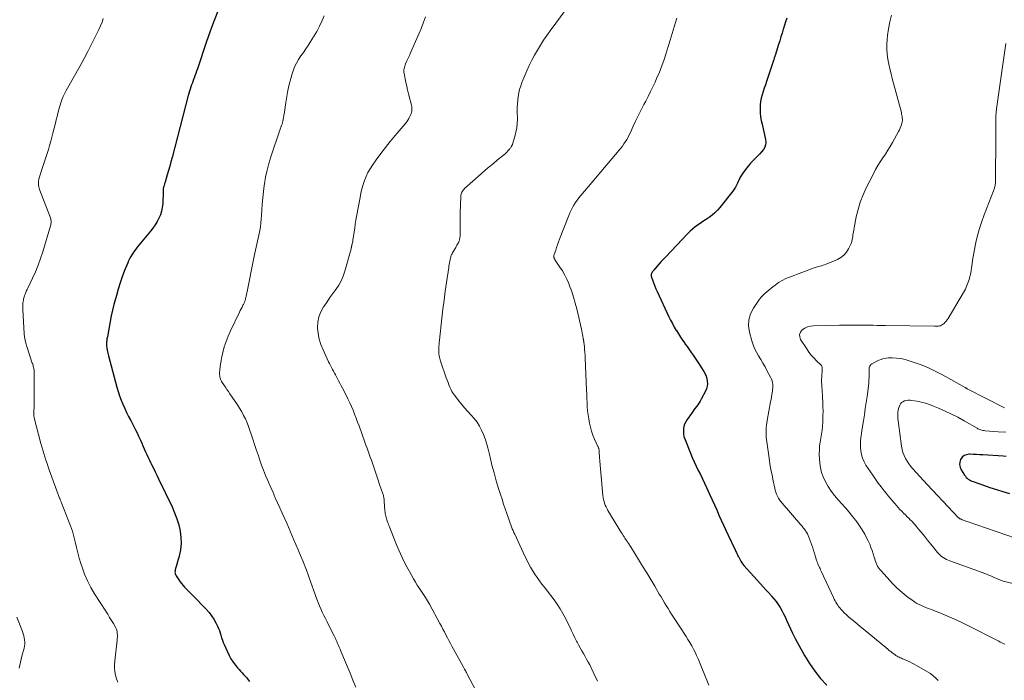
# Model space of a CAD drawing. Units: feet. Extents: x 2005000 to 2010033, y 580000 to 581601.
# Drawn here: x 2006474 to 2006733, y 580659 to 580833 of the extents above; entities that cross this region are included whole.
import ezdxf

# ---------------------------------------------------------------- set-up
doc = ezdxf.new("R2010")
doc.units = ezdxf.units.FT
doc.header["$LTSCALE"] = 100
doc.header["$MEASUREMENT"] = 0
doc.layers.add('CONTOUR INDEX', color=32, linetype='Continuous', lineweight=25)
doc.layers.add('CONTOUR INTERMEDIATE', color=40, linetype='Continuous', lineweight=15)

msp = doc.modelspace()

# ---------------------------------------------------------------- linework, layer by layer
at = {"layer": 'CONTOUR INDEX', "flags": 128}
for points, elevation in [([(2006526.59, 580835.49), (2006525.43, 580832.62), (2006524.35, 580829.73), (2006523.32, 580826.81), (2006520.98, 580819.86), (2006520.78, 580819.25), (2006520.56, 580818.65), (2006520.34, 580818.04), (2006520.12, 580817.44), (2006520.09, 580817.34), (2006519.88, 580816.79), (2006519.67, 580816.23), (2006519.47, 580815.67), (2006519.26, 580815.11), (2006519.07, 580814.55), (2006518.88, 580813.99), (2006518.72, 580813.42), (2006518.56, 580812.84), (2006514.34, 580796.57), (2006514.03, 580795.42), (2006513.72, 580794.27), (2006513.39, 580793.12), (2006513.05, 580791.98), (2006512.48, 580790.08), (2006512.42, 580789.89), (2006512.36, 580789.7), (2006512.31, 580789.51), (2006512.25, 580789.32), (2006512.14, 580788.98), (2006512.14, 580788.96), (2006512.13, 580788.93), (2006512.13, 580788.91), (2006512.12, 580788.89), (2006512.09, 580788.8), (2006512.09, 580788.78), (2006512.08, 580788.76), (2006512.08, 580788.74), (2006512.07, 580788.72), (2006512.05, 580788.62), (2006512.03, 580788.54), (2006512.02, 580788.47), (2006512.02, 580788.4), (2006512.02, 580788.32), (2006512.02, 580788.19), (2006512.01, 580788.05), (2006512.01, 580787.92), (2006512.01, 580787.78), (2006512.01, 580787.64), (2006511.88, 580784.41), (2006511.77, 580783.41), (2006511.58, 580782.44), (2006511.27, 580781.5), (2006510.87, 580780.58), (2006510.38, 580779.7), (2006509.85, 580778.84), (2006509.28, 580778.02), (2006508.66, 580777.22), (2006505.18, 580772.96), (2006504.81, 580772.48), (2006504.45, 580772), (2006504.1, 580771.51), (2006503.77, 580771.01), (2006503.46, 580770.5), (2006503.17, 580769.97), (2006502.91, 580769.43), (2006502.67, 580768.88), (2006501.84, 580766.82), (2006501.22, 580765.22), (2006500.65, 580763.6), (2006500.15, 580761.96), (2006499.68, 580760.31), (2006499.05, 580757.89), (2006498.69, 580756.41), (2006498.34, 580754.92), (2006498.04, 580753.43), (2006497.75, 580751.93), (2006497.31, 580749.45), (2006497.26, 580749.19), (2006497.22, 580748.92), (2006497.18, 580748.65), (2006497.14, 580748.38), (2006497.11, 580748.11), (2006497.09, 580747.84), (2006497.09, 580747.57), (2006497.1, 580747.3), (2006497.1, 580747.25), (2006497.12, 580746.95), (2006497.15, 580746.66), (2006497.2, 580746.36), (2006497.25, 580746.07), (2006497.28, 580745.9), (2006497.36, 580745.53), (2006497.44, 580745.16), (2006497.53, 580744.79), (2006497.62, 580744.42), (2006499.81, 580736.2), (2006500.14, 580735.06), (2006500.51, 580733.93), (2006500.93, 580732.82), (2006501.38, 580731.72), (2006501.87, 580730.63), (2006502.38, 580729.56), (2006502.9, 580728.49), (2006503.45, 580727.43), (2006504.27, 580725.86), (2006504.7, 580725.02), (2006505.12, 580724.18), (2006505.52, 580723.33), (2006505.91, 580722.48), (2006506, 580722.28), (2006506.34, 580721.52), (2006506.68, 580720.76), (2006507.02, 580720), (2006507.35, 580719.24), (2006507.69, 580718.49), (2006508.04, 580717.73), (2006508.39, 580716.98), (2006508.76, 580716.24), (2006508.95, 580715.85), (2006509.41, 580714.91), (2006509.87, 580713.97), (2006510.33, 580713.03), (2006510.78, 580712.09), (2006514.33, 580704.73), (2006515, 580703.19), (2006515.6, 580701.62), (2006516.07, 580700.01), (2006516.47, 580698.37), (2006516.68, 580696.71), (2006516.73, 580695.07), (2006516.55, 580693.43), (2006516.21, 580691.8), (2006515.18, 580688.2), (2006515.14, 580688), (2006515.11, 580687.8), (2006515.1, 580687.59), (2006515.12, 580687.39), (2006515.16, 580687.19), (2006515.21, 580686.99), (2006515.3, 580686.81), (2006515.4, 580686.63), (2006516.48, 580685.06), (2006516.85, 580684.56), (2006517.23, 580684.08), (2006517.64, 580683.61), (2006518.06, 580683.16), (2006518.5, 580682.73), (2006518.94, 580682.29), (2006519.38, 580681.84), (2006519.81, 580681.4), (2006523.33, 580677.81), (2006524.06, 580676.98), (2006524.73, 580676.11), (2006525.32, 580675.19), (2006525.85, 580674.22), (2006526.26, 580673.39), (2006526.53, 580672.8), (2006526.77, 580672.2), (2006526.99, 580671.59), (2006527.18, 580670.97), (2006527.37, 580670.35), (2006527.58, 580669.73), (2006527.8, 580669.12), (2006528.05, 580668.52), (2006528.87, 580666.62), (2006529.32, 580665.69), (2006529.82, 580664.79), (2006530.39, 580663.93), (2006531.01, 580663.1), (2006531.57, 580662.42), (2006531.95, 580661.96), (2006532.34, 580661.51), (2006532.75, 580661.08), (2006533.16, 580660.65), (2006533.57, 580660.22), (2006533.97, 580659.77), (2006534.35, 580659.31), (2006534.71, 580658.84)], 920), ([(2006676, 580833.15), (2006675.71, 580832.25), (2006675.43, 580831.35), (2006675.14, 580830.44), (2006675.08, 580830.26), (2006674.77, 580829.26), (2006674.46, 580828.26), (2006674.15, 580827.26), (2006673.83, 580826.27), (2006672.95, 580823.4), (2006672.89, 580823.24), (2006672.84, 580823.07), (2006672.79, 580822.9), (2006672.74, 580822.73), (2006672.69, 580822.56), (2006672.64, 580822.39), (2006672.59, 580822.23), (2006672.53, 580822.06), (2006670.68, 580816.54), (2006670.39, 580815.66), (2006670.09, 580814.79), (2006669.8, 580813.91), (2006669.51, 580813.04), (2006669.27, 580812.16), (2006669.09, 580811.26), (2006669.01, 580810.36), (2006668.98, 580809.44), (2006668.99, 580809.27), (2006669.04, 580808.27), (2006669.14, 580807.27), (2006669.3, 580806.28), (2006669.5, 580805.3), (2006670.43, 580801.32), (2006670.49, 580800.62), (2006670.44, 580799.93), (2006670.21, 580799.29), (2006669.86, 580798.67), (2006669.4, 580798.08), (2006668.91, 580797.51), (2006668.4, 580796.97), (2006667.87, 580796.44), (2006667.7, 580796.28), (2006667.09, 580795.67), (2006666.49, 580795.04), (2006665.93, 580794.39), (2006665.38, 580793.72), (2006664.42, 580792.47), (2006664.24, 580792.22), (2006664.07, 580791.96), (2006663.92, 580791.7), (2006663.78, 580791.42), (2006663.65, 580791.14), (2006663.52, 580790.86), (2006663.39, 580790.58), (2006663.26, 580790.3), (2006663.03, 580789.78), (2006662.77, 580789.25), (2006662.49, 580788.73), (2006662.17, 580788.24), (2006661.82, 580787.76), (2006658.43, 580783.44), (2006657.79, 580782.7), (2006657.11, 580782.01), (2006656.37, 580781.39), (2006655.59, 580780.81), (2006655.37, 580780.66), (2006654.67, 580780.19), (2006653.96, 580779.71), (2006653.26, 580779.24), (2006652.55, 580778.76), (2006651.87, 580778.26), (2006651.2, 580777.74), (2006650.57, 580777.17), (2006649.97, 580776.58), (2006644.16, 580770.48), (2006643.57, 580769.85), (2006642.99, 580769.22), (2006642.42, 580768.58), (2006641.85, 580767.93), (2006641.05, 580766.99), (2006640.9, 580766.8), (2006640.76, 580766.6), (2006640.63, 580766.4), (2006640.51, 580766.19), (2006640.47, 580766.11), (2006640.38, 580765.86), (2006640.33, 580765.6), (2006640.35, 580765.34), (2006640.41, 580765.08), (2006640.74, 580764.18), (2006641.01, 580763.47), (2006641.29, 580762.77), (2006641.59, 580762.07), (2006641.91, 580761.38), (2006645.01, 580754.72), (2006645.46, 580753.8), (2006645.92, 580752.89), (2006646.42, 580751.99), (2006646.94, 580751.1), (2006646.97, 580751.05), (2006647.5, 580750.21), (2006648.04, 580749.37), (2006648.59, 580748.54), (2006649.16, 580747.72), (2006649.24, 580747.6), (2006649.78, 580746.85), (2006650.31, 580746.09), (2006650.85, 580745.33), (2006651.38, 580744.58), (2006651.91, 580743.82), (2006652.43, 580743.06), (2006652.94, 580742.28), (2006653.45, 580741.5), (2006654.18, 580740.34), (2006654.51, 580739.74), (2006654.78, 580739.11), (2006654.97, 580738.45), (2006655.11, 580737.78), (2006655.13, 580737.1), (2006655.08, 580736.43), (2006654.9, 580735.79), (2006654.64, 580735.16), (2006653.51, 580733.03), (2006653.23, 580732.53), (2006652.94, 580732.05), (2006652.62, 580731.58), (2006652.29, 580731.12), (2006651.94, 580730.67), (2006651.61, 580730.22), (2006651.27, 580729.76), (2006650.94, 580729.3), (2006649.78, 580727.66), (2006649.44, 580727.09), (2006649.15, 580726.5), (2006648.97, 580725.87), (2006648.84, 580725.21), (2006648.81, 580724.55), (2006648.84, 580723.89), (2006648.98, 580723.25), (2006649.18, 580722.61), (2006650.67, 580718.81), (2006651.15, 580717.67), (2006651.64, 580716.53), (2006652.17, 580715.42), (2006652.72, 580714.31), (2006653.28, 580713.21), (2006653.83, 580712.1), (2006654.36, 580710.98), (2006654.89, 580709.86), (2006655.79, 580707.89), (2006656.4, 580706.56), (2006656.99, 580705.24), (2006657.59, 580703.92), (2006658.18, 580702.59), (2006658.77, 580701.26), (2006659.37, 580699.94), (2006659.98, 580698.62), (2006660.59, 580697.31), (2006662.4, 580693.47), (2006662.52, 580693.21), (2006662.64, 580692.96), (2006662.77, 580692.71), (2006662.89, 580692.45), (2006663.06, 580692.09), (2006663.1, 580692.02), (2006663.13, 580691.94), (2006663.17, 580691.87), (2006663.2, 580691.79), (2006663.24, 580691.71), (2006663.28, 580691.64), (2006663.32, 580691.56), (2006663.36, 580691.49), (2006663.71, 580690.83), (2006663.94, 580690.44), (2006664.18, 580690.06), (2006664.46, 580689.7), (2006664.75, 580689.35), (2006669.09, 580684.51), (2006669.78, 580683.73), (2006670.48, 580682.96), (2006671.19, 580682.19), (2006671.89, 580681.43), (2006672.03, 580681.28), (2006672.64, 580680.58), (2006673.23, 580679.84), (2006673.76, 580679.08), (2006674.26, 580678.28), (2006674.72, 580677.46), (2006675.16, 580676.64), (2006675.58, 580675.8), (2006675.98, 580674.95), (2006677.55, 580671.5), (2006677.63, 580671.33), (2006677.71, 580671.15), (2006677.79, 580670.98), (2006677.87, 580670.8), (2006677.95, 580670.63), (2006678.03, 580670.45), (2006678.12, 580670.28), (2006678.21, 580670.11), (2006680.7, 580665.65), (2006681.98, 580663.56), (2006683.37, 580661.55), (2006684.91, 580659.66), (2006686.56, 580657.85)], 900), ([(2006733.69, 580718.01), (2006732.9, 580718.06), (2006727.61, 580718.37), (2006726.74, 580718.42), (2006725.87, 580718.46), (2006725.01, 580718.51), (2006724.14, 580718.55), (2006723.96, 580718.55), (2006723.26, 580718.45), (2006722.64, 580718.22), (2006722.14, 580717.78), (2006721.72, 580717.22), (2006721.51, 580716.52), (2006721.44, 580715.83), (2006721.59, 580715.16), (2006721.88, 580714.49), (2006722.8, 580713.05), (2006723.01, 580712.76), (2006723.23, 580712.49), (2006723.48, 580712.25), (2006723.76, 580712.03), (2006724.05, 580711.83), (2006724.35, 580711.65), (2006724.67, 580711.5), (2006725, 580711.37), (2006727.73, 580710.41), (2006729.43, 580709.83), (2006731.15, 580709.28), (2006732.87, 580708.77), (2006734.6, 580708.29)], 880)]:
    msp.add_lwpolyline(points, dxfattribs=dict(at, elevation=elevation))
at = {"layer": 'CONTOUR INTERMEDIATE', "flags": 128}
for points, elevation in [([(2006618.01, 580835.57), (2006613.82, 580829.88), (2006612.93, 580828.64), (2006612.06, 580827.38), (2006611.23, 580826.1), (2006610.42, 580824.8), (2006609.66, 580823.47), (2006608.94, 580822.13), (2006608.28, 580820.75), (2006607.66, 580819.36), (2006606.37, 580816.29), (2006606.03, 580815.39), (2006605.75, 580814.47), (2006605.53, 580813.54), (2006605.37, 580812.59), (2006605.26, 580811.63), (2006605.18, 580810.67), (2006605.14, 580809.7), (2006605.13, 580808.74), (2006605.15, 580806.67), (2006605.1, 580805.51), (2006604.99, 580804.36), (2006604.78, 580803.22), (2006604.49, 580802.09), (2006603.87, 580800.03), (2006603.84, 580799.94), (2006603.81, 580799.86), (2006603.77, 580799.77), (2006603.73, 580799.69), (2006603.69, 580799.61), (2006603.64, 580799.54), (2006603.6, 580799.46), (2006603.55, 580799.38), (2006603.43, 580799.21), (2006603.31, 580799.04), (2006603.2, 580798.89), (2006603.07, 580798.74), (2006602.94, 580798.59), (2006602.67, 580798.29), (2006602.4, 580798.01), (2006602.12, 580797.73), (2006601.83, 580797.47), (2006601.53, 580797.21), (2006599.94, 580795.93), (2006598.85, 580795.03), (2006597.76, 580794.13), (2006596.69, 580793.2), (2006595.63, 580792.27), (2006591.27, 580788.38), (2006591.06, 580788.18), (2006590.87, 580787.96), (2006590.7, 580787.72), (2006590.54, 580787.47), (2006590.42, 580787.2), (2006590.33, 580786.93), (2006590.27, 580786.64), (2006590.25, 580786.35), (2006590.13, 580781.99), (2006590.11, 580781), (2006590.09, 580780.02), (2006590.09, 580779.03), (2006590.09, 580778.04), (2006590.11, 580776.61), (2006590.1, 580776.34), (2006590.09, 580776.07), (2006590.07, 580775.8), (2006590.03, 580775.53), (2006590, 580775.32), (2006589.97, 580775.16), (2006589.94, 580774.99), (2006589.9, 580774.83), (2006589.85, 580774.67), (2006589.8, 580774.51), (2006589.74, 580774.35), (2006589.67, 580774.2), (2006589.59, 580774.05), (2006589.43, 580773.77), (2006589.26, 580773.48), (2006589.1, 580773.19), (2006588.93, 580772.91), (2006588.77, 580772.62), (2006588.1, 580771.47), (2006587.98, 580771.26), (2006587.87, 580771.04), (2006587.78, 580770.81), (2006587.69, 580770.59), (2006587.62, 580770.35), (2006587.55, 580770.12), (2006587.49, 580769.88), (2006587.44, 580769.65), (2006587.38, 580769.29), (2006587.3, 580768.88), (2006587.23, 580768.46), (2006587.16, 580768.04), (2006587.1, 580767.63), (2006586.52, 580763.75), (2006586.18, 580761.39), (2006585.86, 580759.03), (2006585.57, 580756.67), (2006585.3, 580754.3), (2006584.66, 580748.53), (2006584.61, 580747.98), (2006584.56, 580747.42), (2006584.52, 580746.87), (2006584.49, 580746.31), (2006584.47, 580745.94), (2006584.47, 580745.57), (2006584.48, 580745.21), (2006584.53, 580744.84), (2006584.59, 580744.48), (2006584.67, 580744.12), (2006584.76, 580743.76), (2006584.86, 580743.4), (2006584.97, 580743.05), (2006586.47, 580738.67), (2006586.69, 580738.06), (2006586.92, 580737.44), (2006587.15, 580736.84), (2006587.39, 580736.23), (2006587.66, 580735.64), (2006587.96, 580735.07), (2006588.31, 580734.52), (2006588.68, 580733.99), (2006589.7, 580732.68), (2006590.48, 580731.7), (2006591.28, 580730.74), (2006592.11, 580729.8), (2006592.97, 580728.88), (2006593.01, 580728.84), (2006593.81, 580727.92), (2006594.54, 580726.96), (2006595.19, 580725.93), (2006595.76, 580724.86), (2006596.26, 580723.74), (2006596.7, 580722.6), (2006597.07, 580721.44), (2006597.39, 580720.26), (2006597.97, 580717.8), (2006598.48, 580715.72), (2006599.02, 580713.65), (2006599.61, 580711.6), (2006600.23, 580709.55), (2006600.72, 580708), (2006601.12, 580706.74), (2006601.53, 580705.48), (2006601.94, 580704.22), (2006602.36, 580702.97), (2006602.88, 580701.47), (2006603.05, 580700.97), (2006603.23, 580700.48), (2006603.42, 580699.98), (2006603.61, 580699.49), (2006603.81, 580699), (2006604.01, 580698.52), (2006604.23, 580698.03), (2006604.45, 580697.55), (2006607.15, 580691.79), (2006607.63, 580690.83), (2006608.12, 580689.87), (2006608.63, 580688.92), (2006609.17, 580687.98), (2006609.73, 580687.07), (2006610.33, 580686.17), (2006610.96, 580685.3), (2006611.61, 580684.44), (2006612.18, 580683.74), (2006613.07, 580682.61), (2006613.94, 580681.47), (2006614.79, 580680.31), (2006615.61, 580679.14), (2006616.4, 580677.94), (2006617.14, 580676.72), (2006617.82, 580675.46), (2006618.47, 580674.18), (2006619, 580673.05), (2006619.43, 580672.15), (2006619.86, 580671.25), (2006620.3, 580670.35), (2006620.75, 580669.45), (2006620.87, 580669.2), (2006621.27, 580668.44), (2006621.67, 580667.68), (2006622.09, 580666.93), (2006622.53, 580666.19), (2006622.96, 580665.44), (2006623.38, 580664.7), (2006623.78, 580663.94), (2006624.17, 580663.17), (2006625.28, 580660.89), (2006626.19, 580658.96)], 908), ([(2006496.23, 580833.13), (2006495.91, 580832.14), (2006495.52, 580831.16), (2006495.09, 580830.21), (2006494.13, 580828.26), (2006493.17, 580826.35), (2006492.19, 580824.45), (2006491.18, 580822.57), (2006490.15, 580820.7), (2006486.49, 580814.14), (2006486.21, 580813.62), (2006485.94, 580813.09), (2006485.7, 580812.56), (2006485.47, 580812.01), (2006485.26, 580811.46), (2006485.06, 580810.9), (2006484.88, 580810.34), (2006484.72, 580809.77), (2006484.56, 580809.15), (2006484.33, 580808.26), (2006484.1, 580807.38), (2006483.88, 580806.49), (2006483.66, 580805.6), (2006483.01, 580803), (2006482.74, 580801.92), (2006482.45, 580800.84), (2006482.14, 580799.76), (2006481.82, 580798.69), (2006481.49, 580797.62), (2006481.15, 580796.56), (2006480.81, 580795.49), (2006480.45, 580794.43), (2006479.36, 580791.19), (2006479.26, 580790.81), (2006479.18, 580790.43), (2006479.16, 580790.04), (2006479.16, 580789.65), (2006479.2, 580789.26), (2006479.27, 580788.87), (2006479.37, 580788.49), (2006479.49, 580788.12), (2006482.33, 580780.7), (2006482.41, 580780.45), (2006482.47, 580780.2), (2006482.51, 580779.94), (2006482.53, 580779.68), (2006482.52, 580779.41), (2006482.49, 580779.15), (2006482.44, 580778.89), (2006482.38, 580778.64), (2006480.32, 580771.76), (2006479.75, 580769.99), (2006479.11, 580768.24), (2006478.39, 580766.52), (2006477.62, 580764.83), (2006476.36, 580762.25), (2006476.18, 580761.86), (2006476, 580761.46), (2006475.83, 580761.06), (2006475.67, 580760.66), (2006475.53, 580760.26), (2006475.4, 580759.84), (2006475.3, 580759.43), (2006475.22, 580759), (2006475.18, 580758.78), (2006475.11, 580758.25), (2006475.07, 580757.71), (2006475.06, 580757.17), (2006475.07, 580756.63), (2006475.47, 580750.23), (2006475.55, 580749.39), (2006475.68, 580748.55), (2006475.88, 580747.73), (2006476.11, 580746.91), (2006477.58, 580742.5), (2006477.67, 580742.21), (2006477.76, 580741.92), (2006477.84, 580741.62), (2006477.92, 580741.32), (2006477.98, 580741.02), (2006478.02, 580740.72), (2006478.05, 580740.42), (2006478.06, 580740.11), (2006478.08, 580736.88), (2006478.09, 580735.57), (2006478.08, 580734.25), (2006478.06, 580732.93), (2006478.03, 580731.62), (2006477.97, 580729.27), (2006477.96, 580729.13), (2006477.97, 580728.98), (2006477.97, 580728.84), (2006477.98, 580728.69), (2006478, 580728.55), (2006478.02, 580728.41), (2006478.05, 580728.27), (2006478.08, 580728.12), (2006479.84, 580721.35), (2006480.07, 580720.47), (2006480.32, 580719.6), (2006480.58, 580718.73), (2006480.86, 580717.86), (2006481.14, 580717), (2006481.44, 580716.14), (2006481.74, 580715.28), (2006482.05, 580714.43), (2006484.73, 580707.06), (2006484.79, 580706.9), (2006484.86, 580706.74), (2006484.92, 580706.59), (2006484.99, 580706.43), (2006485.05, 580706.27), (2006485.12, 580706.12), (2006485.18, 580705.96), (2006485.25, 580705.8), (2006487.13, 580701.1), (2006487.64, 580699.73), (2006488.11, 580698.35), (2006488.51, 580696.94), (2006488.86, 580695.52), (2006489.19, 580694.09), (2006489.55, 580692.67), (2006489.94, 580691.26), (2006490.35, 580689.86), (2006490.65, 580688.91), (2006491.3, 580687.06), (2006492.05, 580685.27), (2006492.94, 580683.54), (2006493.94, 580681.86), (2006496.88, 580677.32), (2006497.4, 580676.51), (2006497.91, 580675.69), (2006498.41, 580674.87), (2006498.9, 580674.04), (2006499.42, 580673.13), (2006499.61, 580672.74), (2006499.77, 580672.34), (2006499.87, 580671.92), (2006499.93, 580671.49), (2006499.95, 580671.05), (2006499.95, 580670.61), (2006499.93, 580670.17), (2006499.89, 580669.73), (2006499.28, 580664.28), (2006499.22, 580663.32), (2006499.22, 580662.37), (2006499.31, 580661.42), (2006499.47, 580660.47), (2006499.72, 580659.54), (2006500.03, 580658.64)], 924), ([(2006554.36, 580833.81), (2006553.83, 580832.6), (2006553.13, 580831.13), (2006552.38, 580829.68), (2006551.56, 580828.28), (2006550.68, 580826.9), (2006550.1, 580826.04), (2006549.48, 580825.12), (2006548.86, 580824.19), (2006548.24, 580823.26), (2006547.63, 580822.33), (2006547.06, 580821.37), (2006546.56, 580820.39), (2006546.16, 580819.36), (2006545.81, 580818.3), (2006545.55, 580817.33), (2006545.15, 580815.75), (2006544.79, 580814.17), (2006544.5, 580812.58), (2006544.24, 580810.98), (2006543.89, 580808.52), (2006543.82, 580808.05), (2006543.75, 580807.58), (2006543.67, 580807.11), (2006543.58, 580806.65), (2006543.45, 580806.01), (2006543.42, 580805.87), (2006543.38, 580805.72), (2006543.34, 580805.58), (2006543.3, 580805.44), (2006543.25, 580805.29), (2006543.2, 580805.15), (2006543.15, 580805.01), (2006543.09, 580804.88), (2006543.05, 580804.79), (2006542.98, 580804.61), (2006542.91, 580804.42), (2006542.84, 580804.24), (2006542.78, 580804.05), (2006540.31, 580796.72), (2006539.78, 580794.97), (2006539.31, 580793.2), (2006538.94, 580791.41), (2006538.64, 580789.61), (2006538.59, 580789.24), (2006538.38, 580787.61), (2006538.2, 580785.97), (2006538.06, 580784.32), (2006537.94, 580782.68), (2006537.87, 580781.42), (2006537.79, 580780.4), (2006537.69, 580779.39), (2006537.55, 580778.38), (2006537.39, 580777.38), (2006537.31, 580776.97), (2006537.16, 580776.17), (2006537, 580775.38), (2006536.83, 580774.6), (2006536.65, 580773.81), (2006536.46, 580773.03), (2006536.28, 580772.24), (2006536.11, 580771.45), (2006535.95, 580770.66), (2006533.98, 580760.92), (2006533.9, 580760.54), (2006533.82, 580760.15), (2006533.73, 580759.77), (2006533.64, 580759.38), (2006533.54, 580759), (2006533.42, 580758.63), (2006533.26, 580758.27), (2006533.09, 580757.92), (2006532.98, 580757.71), (2006532.74, 580757.26), (2006532.5, 580756.81), (2006532.27, 580756.35), (2006532.05, 580755.9), (2006529.68, 580750.99), (2006529.07, 580749.6), (2006528.53, 580748.2), (2006528.08, 580746.76), (2006527.69, 580745.29), (2006527.37, 580743.86), (2006527.21, 580743.09), (2006527.08, 580742.32), (2006526.98, 580741.55), (2006526.91, 580740.77), (2006526.85, 580739.85), (2006526.84, 580739.53), (2006526.86, 580739.21), (2006526.91, 580738.9), (2006526.98, 580738.58), (2006527.08, 580738.28), (2006527.21, 580737.98), (2006527.36, 580737.7), (2006527.52, 580737.43), (2006527.96, 580736.79), (2006528.36, 580736.21), (2006528.77, 580735.62), (2006529.17, 580735.04), (2006529.56, 580734.45), (2006531.52, 580731.55), (2006532.1, 580730.65), (2006532.65, 580729.73), (2006533.15, 580728.79), (2006533.62, 580727.83), (2006534.06, 580726.85), (2006534.46, 580725.86), (2006534.83, 580724.85), (2006535.17, 580723.84), (2006535.59, 580722.53), (2006536.03, 580721.15), (2006536.48, 580719.78), (2006536.94, 580718.42), (2006537.41, 580717.05), (2006537.89, 580715.7), (2006538.4, 580714.35), (2006538.94, 580713.01), (2006539.5, 580711.69), (2006539.71, 580711.2), (2006540.3, 580709.85), (2006540.89, 580708.5), (2006541.49, 580707.15), (2006542.09, 580705.8), (2006542.69, 580704.45), (2006543.29, 580703.11), (2006543.88, 580701.76), (2006544.48, 580700.41), (2006546.28, 580696.28), (2006546.9, 580694.85), (2006547.51, 580693.41), (2006548.11, 580691.97), (2006548.7, 580690.52), (2006549.66, 580688.12), (2006549.76, 580687.87), (2006549.85, 580687.61), (2006549.94, 580687.36), (2006550.03, 580687.1), (2006550.12, 580686.85), (2006550.21, 580686.59), (2006550.3, 580686.34), (2006550.39, 580686.09), (2006552.4, 580680.5), (2006552.73, 580679.63), (2006553.08, 580678.76), (2006553.46, 580677.9), (2006553.85, 580677.05), (2006554.26, 580676.21), (2006554.68, 580675.37), (2006555.1, 580674.53), (2006555.52, 580673.69), (2006556.98, 580670.8), (2006557.22, 580670.32), (2006557.45, 580669.83), (2006557.67, 580669.33), (2006557.88, 580668.83), (2006558.09, 580668.33), (2006558.3, 580667.83), (2006558.51, 580667.33), (2006558.72, 580666.83), (2006561.15, 580660.98), (2006561.91, 580659.17), (2006562.71, 580657.37)], 916), ([(2006581.02, 580833.53), (2006580.5, 580832.1), (2006579.94, 580830.68), (2006579.35, 580829.28), (2006577.39, 580824.83), (2006577.07, 580824.12), (2006576.76, 580823.41), (2006576.44, 580822.7), (2006576.12, 580822), (2006575.75, 580821.2), (2006575.63, 580820.89), (2006575.52, 580820.58), (2006575.43, 580820.25), (2006575.35, 580819.93), (2006575.31, 580819.6), (2006575.29, 580819.27), (2006575.31, 580818.94), (2006575.36, 580818.61), (2006575.62, 580817.28), (2006575.83, 580816.29), (2006576.04, 580815.3), (2006576.27, 580814.31), (2006576.52, 580813.32), (2006577.3, 580810.29), (2006577.36, 580809.99), (2006577.41, 580809.68), (2006577.42, 580809.37), (2006577.42, 580809.06), (2006577.39, 580808.75), (2006577.33, 580808.45), (2006577.25, 580808.15), (2006577.14, 580807.86), (2006576.91, 580807.36), (2006576.65, 580806.84), (2006576.36, 580806.34), (2006576.03, 580805.86), (2006575.67, 580805.4), (2006573, 580802.32), (2006571.7, 580800.77), (2006570.44, 580799.21), (2006569.22, 580797.6), (2006568.03, 580795.97), (2006567.03, 580794.56), (2006566.41, 580793.6), (2006565.85, 580792.61), (2006565.37, 580791.58), (2006564.94, 580790.52), (2006564.59, 580789.43), (2006564.27, 580788.33), (2006564, 580787.22), (2006563.77, 580786.09), (2006562.88, 580781.06), (2006562.7, 580780.05), (2006562.53, 580779.03), (2006562.37, 580778.01), (2006562.22, 580777), (2006562.05, 580775.77), (2006561.98, 580775.37), (2006561.92, 580774.96), (2006561.84, 580774.56), (2006561.76, 580774.16), (2006561.64, 580773.63), (2006561.62, 580773.49), (2006561.59, 580773.36), (2006561.56, 580773.22), (2006561.53, 580773.08), (2006561.5, 580772.95), (2006561.47, 580772.81), (2006561.43, 580772.68), (2006561.4, 580772.54), (2006559.75, 580766.68), (2006559.32, 580765.41), (2006558.81, 580764.19), (2006558.17, 580763.03), (2006557.44, 580761.91), (2006556.65, 580760.82), (2006555.87, 580759.73), (2006555.09, 580758.63), (2006554.32, 580757.53), (2006554.16, 580757.29), (2006553.46, 580756.03), (2006552.93, 580754.71), (2006552.67, 580753.32), (2006552.59, 580751.87), (2006552.6, 580751.8), (2006552.75, 580750.3), (2006553.03, 580748.83), (2006553.47, 580747.41), (2006554.04, 580746.01), (2006555.51, 580742.89), (2006555.75, 580742.38), (2006556, 580741.88), (2006556.25, 580741.38), (2006556.51, 580740.88), (2006556.77, 580740.38), (2006557.03, 580739.89), (2006557.29, 580739.4), (2006557.55, 580738.9), (2006557.73, 580738.56), (2006558.09, 580737.9), (2006558.44, 580737.24), (2006558.79, 580736.58), (2006559.14, 580735.91), (2006560.11, 580734.08), (2006560.6, 580733.11), (2006561.08, 580732.12), (2006561.53, 580731.12), (2006561.95, 580730.11), (2006562.36, 580729.09), (2006562.75, 580728.07), (2006563.14, 580727.04), (2006563.51, 580726.01), (2006565.04, 580721.75), (2006565.32, 580720.96), (2006565.61, 580720.17), (2006565.89, 580719.38), (2006566.18, 580718.59), (2006566.47, 580717.8), (2006566.75, 580717.01), (2006567.03, 580716.22), (2006567.3, 580715.42), (2006567.49, 580714.89), (2006567.85, 580713.83), (2006568.21, 580712.77), (2006568.57, 580711.71), (2006568.93, 580710.65), (2006569.77, 580708.19), (2006569.84, 580707.95), (2006569.91, 580707.72), (2006569.97, 580707.48), (2006570.03, 580707.24), (2006570.07, 580707), (2006570.11, 580706.76), (2006570.14, 580706.52), (2006570.16, 580706.27), (2006570.33, 580703.66), (2006570.36, 580703.33), (2006570.4, 580702.99), (2006570.46, 580702.66), (2006570.53, 580702.33), (2006570.61, 580702), (2006570.7, 580701.68), (2006570.8, 580701.36), (2006570.92, 580701.04), (2006570.95, 580700.94), (2006571.09, 580700.58), (2006571.23, 580700.22), (2006571.38, 580699.86), (2006571.52, 580699.49), (2006573.19, 580695.23), (2006573.99, 580693.31), (2006574.84, 580691.41), (2006575.77, 580689.55), (2006576.75, 580687.72), (2006577.84, 580685.78), (2006578.33, 580684.94), (2006578.84, 580684.11), (2006579.37, 580683.3), (2006579.93, 580682.49), (2006580.48, 580681.69), (2006581.01, 580680.88), (2006581.52, 580680.04), (2006582, 580679.19), (2006584.79, 580674.1), (2006585.2, 580673.35), (2006585.59, 580672.61), (2006585.98, 580671.86), (2006586.37, 580671.1), (2006586.75, 580670.35), (2006587.14, 580669.6), (2006587.54, 580668.86), (2006587.95, 580668.11), (2006590.86, 580662.81), (2006590.97, 580662.62), (2006591.08, 580662.42), (2006591.19, 580662.23), (2006591.29, 580662.03), (2006591.39, 580661.87), (2006591.45, 580661.75), (2006591.51, 580661.64), (2006591.57, 580661.53), (2006591.63, 580661.42), (2006591.69, 580661.31), (2006591.75, 580661.19), (2006591.81, 580661.08), (2006591.87, 580660.97), (2006596.61, 580651.99)], 912), ([(2006647.1, 580833.17), (2006646.38, 580830.87), (2006645.85, 580829.16), (2006645.32, 580827.45), (2006644.81, 580825.74), (2006644.3, 580824.02), (2006643.76, 580822.32), (2006643.17, 580820.63), (2006642.51, 580818.97), (2006641.79, 580817.34), (2006641.37, 580816.41), (2006640.77, 580815.15), (2006640.16, 580813.89), (2006639.54, 580812.64), (2006638.9, 580811.4), (2006638.45, 580810.54), (2006637.72, 580809.12), (2006637.01, 580807.69), (2006636.32, 580806.25), (2006635.65, 580804.81), (2006634.9, 580803.17), (2006634.6, 580802.54), (2006634.28, 580801.92), (2006633.93, 580801.32), (2006633.57, 580800.73), (2006633.18, 580800.15), (2006632.78, 580799.58), (2006632.35, 580799.03), (2006631.91, 580798.49), (2006621.85, 580786.58), (2006621.36, 580785.98), (2006620.89, 580785.36), (2006620.46, 580784.72), (2006620.04, 580784.06), (2006619.65, 580783.39), (2006619.29, 580782.7), (2006618.97, 580782), (2006618.67, 580781.28), (2006616.27, 580775.06), (2006616.01, 580774.36), (2006615.75, 580773.65), (2006615.49, 580772.95), (2006615.25, 580772.24), (2006614.86, 580771.11), (2006614.81, 580770.97), (2006614.78, 580770.82), (2006614.77, 580770.67), (2006614.76, 580770.52), (2006614.76, 580770.43), (2006614.77, 580770.32), (2006614.79, 580770.21), (2006614.82, 580770.11), (2006614.87, 580770), (2006614.92, 580769.9), (2006614.97, 580769.81), (2006615.03, 580769.71), (2006615.09, 580769.61), (2006616.36, 580767.77), (2006617.02, 580766.74), (2006617.63, 580765.68), (2006618.16, 580764.58), (2006618.65, 580763.45), (2006618.9, 580762.8), (2006619.45, 580761.31), (2006619.94, 580759.82), (2006620.37, 580758.3), (2006620.76, 580756.76), (2006621.98, 580751.43), (2006622.08, 580750.98), (2006622.18, 580750.52), (2006622.28, 580750.06), (2006622.36, 580749.6), (2006622.5, 580748.88), (2006622.52, 580748.78), (2006622.54, 580748.68), (2006622.55, 580748.57), (2006622.57, 580748.47), (2006622.59, 580748.36), (2006622.61, 580748.26), (2006622.62, 580748.16), (2006622.63, 580748.05), (2006622.78, 580746.8), (2006622.85, 580746.07), (2006622.92, 580745.34), (2006622.96, 580744.6), (2006623, 580743.87), (2006623.34, 580735.37), (2006623.39, 580734.29), (2006623.44, 580733.21), (2006623.5, 580732.13), (2006623.55, 580731.05), (2006623.64, 580729.97), (2006623.75, 580728.89), (2006623.91, 580727.83), (2006624.09, 580726.76), (2006624.1, 580726.72), (2006624.35, 580725.65), (2006624.66, 580724.6), (2006625.03, 580723.57), (2006625.46, 580722.56), (2006626.35, 580720.63), (2006626.42, 580720.49), (2006626.47, 580720.34), (2006626.53, 580720.19), (2006626.57, 580720.04), (2006626.61, 580719.88), (2006626.64, 580719.73), (2006626.65, 580719.57), (2006626.66, 580719.41), (2006626.66, 580719.37), (2006626.67, 580719.19), (2006626.67, 580719), (2006626.68, 580718.82), (2006626.69, 580718.64), (2006626.72, 580718.25), (2006626.75, 580717.87), (2006626.77, 580717.49), (2006626.81, 580717.11), (2006626.84, 580716.73), (2006627.67, 580707.72), (2006627.74, 580707.2), (2006627.83, 580706.68), (2006627.95, 580706.18), (2006628.1, 580705.68), (2006628.29, 580705.19), (2006628.49, 580704.71), (2006628.73, 580704.25), (2006628.98, 580703.79), (2006632.58, 580697.89), (2006632.79, 580697.55), (2006633, 580697.22), (2006633.21, 580696.88), (2006633.43, 580696.55), (2006633.84, 580695.92), (2006633.86, 580695.9), (2006633.87, 580695.88), (2006633.88, 580695.86), (2006633.89, 580695.84), (2006633.95, 580695.77), (2006633.96, 580695.75), (2006633.97, 580695.73), (2006633.99, 580695.72), (2006634, 580695.7), (2006634.06, 580695.61), (2006634.1, 580695.55), (2006634.15, 580695.49), (2006634.19, 580695.43), (2006634.23, 580695.37), (2006634.45, 580695.02), (2006634.61, 580694.79), (2006634.76, 580694.55), (2006634.91, 580694.31), (2006635.06, 580694.08), (2006637.01, 580690.94), (2006638.09, 580689.18), (2006639.17, 580687.41), (2006640.24, 580685.64), (2006641.29, 580683.86), (2006642.49, 580681.83), (2006642.94, 580681.06), (2006643.39, 580680.3), (2006643.85, 580679.53), (2006644.31, 580678.77), (2006644.78, 580678.01), (2006645.25, 580677.26), (2006645.72, 580676.51), (2006646.21, 580675.76), (2006649.51, 580670.7), (2006650.02, 580669.88), (2006650.52, 580669.06), (2006651, 580668.22), (2006651.46, 580667.37), (2006651.89, 580666.51), (2006652.31, 580665.64), (2006652.7, 580664.76), (2006653.08, 580663.88), (2006655.52, 580657.9)], 904), ([(2006703.52, 580833.96), (2006703.09, 580832.2), (2006702.76, 580830.42), (2006702.51, 580828.63), (2006702.4, 580827.61), (2006702.31, 580826.31), (2006702.31, 580825), (2006702.42, 580823.71), (2006702.6, 580822.41), (2006702.86, 580821.12), (2006703.14, 580819.84), (2006703.44, 580818.56), (2006703.77, 580817.29), (2006706.15, 580808.43), (2006706.23, 580808.06), (2006706.31, 580807.69), (2006706.36, 580807.32), (2006706.39, 580806.95), (2006706.42, 580806.53), (2006706.43, 580806.37), (2006706.42, 580806.2), (2006706.39, 580806.03), (2006706.36, 580805.87), (2006706.19, 580805.22), (2006706.04, 580804.74), (2006705.87, 580804.27), (2006705.66, 580803.82), (2006705.44, 580803.37), (2006703.85, 580800.54), (2006703.24, 580799.49), (2006702.62, 580798.46), (2006701.96, 580797.45), (2006701.28, 580796.45), (2006700.6, 580795.45), (2006699.96, 580794.43), (2006699.36, 580793.38), (2006698.8, 580792.31), (2006696.93, 580788.61), (2006696.09, 580786.75), (2006695.35, 580784.86), (2006694.77, 580782.92), (2006694.29, 580780.94), (2006693.73, 580778.12), (2006693.62, 580777.52), (2006693.52, 580776.92), (2006693.43, 580776.32), (2006693.35, 580775.71), (2006693.25, 580775.11), (2006693.11, 580774.53), (2006692.92, 580773.96), (2006692.68, 580773.4), (2006692.27, 580772.56), (2006691.71, 580771.68), (2006691.05, 580770.91), (2006690.24, 580770.29), (2006689.33, 580769.79), (2006686.33, 580768.53), (2006685.95, 580768.38), (2006685.57, 580768.25), (2006685.18, 580768.13), (2006684.79, 580768.02), (2006684.4, 580767.92), (2006684.01, 580767.81), (2006683.62, 580767.68), (2006683.24, 580767.55), (2006676.75, 580765.15), (2006675.75, 580764.73), (2006674.79, 580764.25), (2006673.87, 580763.68), (2006672.98, 580763.05), (2006672.33, 580762.54), (2006671.8, 580762.12), (2006671.28, 580761.69), (2006670.76, 580761.26), (2006670.25, 580760.82), (2006669.76, 580760.35), (2006669.3, 580759.86), (2006668.88, 580759.34), (2006668.48, 580758.8), (2006667.26, 580756.98), (2006666.51, 580755.47), (2006666.04, 580753.92), (2006665.98, 580752.29), (2006666.2, 580750.62), (2006666.8, 580748.41), (2006667.14, 580747.36), (2006667.54, 580746.35), (2006668.03, 580745.37), (2006668.59, 580744.42), (2006669.17, 580743.48), (2006669.75, 580742.53), (2006670.29, 580741.57), (2006670.81, 580740.6), (2006671.81, 580738.68), (2006672, 580738.26), (2006672.15, 580737.83), (2006672.25, 580737.39), (2006672.32, 580736.93), (2006672.34, 580736.47), (2006672.34, 580736.01), (2006672.3, 580735.55), (2006672.24, 580735.1), (2006672.19, 580734.8), (2006672.08, 580734.19), (2006671.98, 580733.58), (2006671.87, 580732.98), (2006671.76, 580732.37), (2006670.88, 580727.41), (2006670.78, 580726.79), (2006670.69, 580726.17), (2006670.62, 580725.54), (2006670.57, 580724.92), (2006670.55, 580724.29), (2006670.55, 580723.67), (2006670.6, 580723.04), (2006670.66, 580722.42), (2006671.37, 580717.51), (2006671.6, 580716.01), (2006671.85, 580714.52), (2006672.13, 580713.03), (2006672.43, 580711.54), (2006672.83, 580709.68), (2006672.97, 580709.13), (2006673.14, 580708.59), (2006673.34, 580708.07), (2006673.57, 580707.55), (2006673.84, 580707.05), (2006674.13, 580706.57), (2006674.47, 580706.11), (2006674.82, 580705.67), (2006679.75, 580700.01), (2006680.06, 580699.63), (2006680.36, 580699.25), (2006680.65, 580698.86), (2006680.93, 580698.46), (2006681.18, 580698.05), (2006681.42, 580697.62), (2006681.62, 580697.19), (2006681.81, 580696.74), (2006682.59, 580694.64), (2006682.84, 580693.94), (2006683.08, 580693.25), (2006683.31, 580692.55), (2006683.52, 580691.85), (2006683.86, 580690.72), (2006683.9, 580690.58), (2006683.95, 580690.44), (2006683.99, 580690.3), (2006684.04, 580690.16), (2006684.14, 580689.88), (2006684.18, 580689.8), (2006684.47, 580689.15), (2006684.62, 580688.83), (2006684.76, 580688.51), (2006684.91, 580688.18), (2006685.06, 580687.86), (2006688.3, 580680.88), (2006688.5, 580680.47), (2006688.71, 580680.07), (2006688.92, 580679.67), (2006689.15, 580679.27), (2006689.4, 580678.89), (2006689.65, 580678.51), (2006689.94, 580678.16), (2006690.24, 580677.82), (2006690.63, 580677.39), (2006691.15, 580676.86), (2006691.69, 580676.34), (2006692.24, 580675.84), (2006692.81, 580675.35), (2006693.13, 580675.09), (2006693.87, 580674.49), (2006694.6, 580673.89), (2006695.34, 580673.29), (2006696.08, 580672.68), (2006702.58, 580667.34), (2006702.97, 580667.02), (2006703.37, 580666.7), (2006703.77, 580666.39), (2006704.18, 580666.09), (2006704.48, 580665.87), (2006704.74, 580665.68), (2006705.02, 580665.51), (2006705.3, 580665.35), (2006705.59, 580665.2), (2006705.88, 580665.07), (2006706.18, 580664.93), (2006706.48, 580664.8), (2006706.78, 580664.67), (2006707.52, 580664.35), (2006708.18, 580664.05), (2006708.84, 580663.74), (2006709.49, 580663.4), (2006710.12, 580663.05), (2006713, 580661.4), (2006713.78, 580660.9), (2006714.53, 580660.35), (2006715.21, 580659.73), (2006715.86, 580659.07)], 896), ([(2006733.63, 580826.53), (2006731.21, 580809.32), (2006731.1, 580808.41), (2006731.02, 580807.49), (2006730.97, 580806.57), (2006730.96, 580805.65), (2006730.96, 580804.58), (2006730.96, 580804.19), (2006730.96, 580803.8), (2006730.97, 580803.41), (2006730.98, 580803.02), (2006730.99, 580802.63), (2006731, 580802.24), (2006731, 580801.85), (2006731, 580801.46), (2006730.93, 580791.25), (2006730.92, 580790.89), (2006730.91, 580790.54), (2006730.89, 580790.19), (2006730.87, 580789.83), (2006730.85, 580789.57), (2006730.82, 580789.35), (2006730.79, 580789.13), (2006730.74, 580788.91), (2006730.69, 580788.7), (2006730.63, 580788.48), (2006730.56, 580788.27), (2006730.49, 580788.05), (2006730.41, 580787.84), (2006727.94, 580781.53), (2006727.29, 580779.74), (2006726.7, 580777.93), (2006726.19, 580776.09), (2006725.75, 580774.24), (2006725.35, 580772.35), (2006725.17, 580771.43), (2006725, 580770.5), (2006724.87, 580769.56), (2006724.75, 580768.63), (2006724.63, 580767.69), (2006724.49, 580766.76), (2006724.3, 580765.84), (2006724.08, 580764.92), (2006724.05, 580764.8), (2006723.76, 580763.84), (2006723.41, 580762.9), (2006722.99, 580762), (2006722.51, 580761.12), (2006718.44, 580754.27), (2006718.21, 580753.91), (2006717.96, 580753.58), (2006717.69, 580753.26), (2006717.4, 580752.95), (2006717.26, 580752.82), (2006717.01, 580752.63), (2006716.74, 580752.47), (2006716.45, 580752.36), (2006716.14, 580752.29), (2006715.81, 580752.26), (2006715.49, 580752.24), (2006715.16, 580752.23), (2006714.83, 580752.23), (2006701.95, 580752.41), (2006700.88, 580752.43), (2006699.82, 580752.44), (2006698.75, 580752.46), (2006697.68, 580752.48), (2006696.49, 580752.5), (2006694.83, 580752.52), (2006693.16, 580752.53), (2006691.5, 580752.51), (2006689.84, 580752.49), (2006683.04, 580752.36), (2006682.22, 580752.26), (2006681.44, 580752.05), (2006680.72, 580751.69), (2006680.04, 580751.23), (2006679.61, 580750.65), (2006679.37, 580750.04), (2006679.42, 580749.39), (2006679.66, 580748.7), (2006681.26, 580746.24), (2006681.84, 580745.42), (2006682.45, 580744.63), (2006683.11, 580743.88), (2006683.81, 580743.16), (2006685.04, 580741.97), (2006685.13, 580741.86), (2006685.21, 580741.74), (2006685.26, 580741.6), (2006685.3, 580741.46), (2006685.31, 580741.31), (2006685.32, 580741.16), (2006685.32, 580741.01), (2006685.32, 580740.86), (2006685.2, 580738.89), (2006685.17, 580738.21), (2006685.17, 580737.54), (2006685.2, 580736.87), (2006685.25, 580736.2), (2006685.31, 580735.53), (2006685.36, 580734.86), (2006685.41, 580734.19), (2006685.44, 580733.52), (2006685.49, 580732.38), (2006685.53, 580731.13), (2006685.55, 580729.89), (2006685.53, 580728.65), (2006685.49, 580727.41), (2006685.47, 580727.02), (2006685.4, 580725.96), (2006685.29, 580724.91), (2006685.14, 580723.87), (2006684.95, 580722.82), (2006684.78, 580721.78), (2006684.65, 580720.74), (2006684.59, 580719.68), (2006684.57, 580718.63), (2006684.59, 580717.2), (2006684.76, 580715.48), (2006685.11, 580713.8), (2006685.73, 580712.21), (2006686.54, 580710.67), (2006686.91, 580710.08), (2006687.72, 580708.88), (2006688.58, 580707.71), (2006689.49, 580706.6), (2006690.45, 580705.52), (2006691.43, 580704.45), (2006692.38, 580703.36), (2006693.3, 580702.24), (2006694.2, 580701.11), (2006694.41, 580700.84), (2006695.17, 580699.79), (2006695.88, 580698.72), (2006696.52, 580697.6), (2006697.11, 580696.45), (2006697.44, 580695.78), (2006697.82, 580694.94), (2006698.16, 580694.09), (2006698.47, 580693.23), (2006698.74, 580692.36), (2006699, 580691.48), (2006699.13, 580691.04), (2006699.28, 580690.6), (2006699.45, 580690.17), (2006699.63, 580689.75), (2006699.81, 580689.33), (2006699.91, 580689.12), (2006700.02, 580688.92), (2006700.15, 580688.72), (2006700.29, 580688.53), (2006700.43, 580688.34), (2006700.58, 580688.16), (2006700.73, 580687.98), (2006700.89, 580687.81), (2006703.85, 580684.63), (2006704.82, 580683.64), (2006705.82, 580682.69), (2006706.88, 580681.8), (2006707.97, 580680.95), (2006709.15, 580680.08), (2006709.69, 580679.71), (2006710.24, 580679.37), (2006710.82, 580679.07), (2006711.41, 580678.8), (2006712.01, 580678.55), (2006712.61, 580678.3), (2006713.22, 580678.05), (2006713.82, 580677.81), (2006716.28, 580676.85), (2006718.11, 580676.1), (2006719.92, 580675.32), (2006721.7, 580674.48), (2006723.47, 580673.61), (2006731.78, 580669.39), (2006732.17, 580669.2), (2006732.55, 580669.02), (2006732.94, 580668.84), (2006733.33, 580668.68)], 892), ([(2006733.27, 580730.75), (2006723.6, 580735.7), (2006723.58, 580735.71), (2006723.56, 580735.73), (2006723.54, 580735.74), (2006723.52, 580735.75), (2006723.43, 580735.79), (2006723.41, 580735.8), (2006723.39, 580735.81), (2006723.37, 580735.82), (2006723.35, 580735.84), (2006723.24, 580735.9), (2006723.16, 580735.94), (2006723.08, 580735.98), (2006723.01, 580736.03), (2006722.93, 580736.07), (2006716.94, 580739.42), (2006715.2, 580740.33), (2006713.43, 580741.18), (2006711.61, 580741.94), (2006709.77, 580742.63), (2006708.22, 580743.16), (2006707.12, 580743.48), (2006706.01, 580743.72), (2006704.88, 580743.84), (2006703.74, 580743.89), (2006702.8, 580743.88), (2006702.13, 580743.82), (2006701.47, 580743.71), (2006700.83, 580743.51), (2006700.21, 580743.26), (2006698.57, 580742.45), (2006698.35, 580742.32), (2006698.16, 580742.16), (2006698.01, 580741.97), (2006697.87, 580741.76), (2006697.78, 580741.53), (2006697.7, 580741.29), (2006697.67, 580741.04), (2006697.65, 580740.79), (2006697.66, 580739.67), (2006697.65, 580738.86), (2006697.62, 580738.04), (2006697.56, 580737.23), (2006697.47, 580736.42), (2006697.12, 580733.78), (2006696.9, 580732.16), (2006696.67, 580730.55), (2006696.43, 580728.93), (2006696.18, 580727.31), (2006695.87, 580725.37), (2006695.77, 580724.73), (2006695.67, 580724.08), (2006695.57, 580723.44), (2006695.48, 580722.79), (2006695.41, 580722.15), (2006695.37, 580721.5), (2006695.38, 580720.85), (2006695.42, 580720.2), (2006695.49, 580719.46), (2006695.67, 580718.47), (2006695.93, 580717.51), (2006696.34, 580716.6), (2006696.83, 580715.72), (2006698.62, 580713.03), (2006699.33, 580711.99), (2006700.06, 580710.97), (2006700.82, 580709.97), (2006701.59, 580708.99), (2006702.14, 580708.31), (2006702.66, 580707.67), (2006703.18, 580707.04), (2006703.7, 580706.42), (2006704.23, 580705.79), (2006704.4, 580705.6), (2006704.85, 580705.08), (2006705.31, 580704.57), (2006705.79, 580704.08), (2006706.27, 580703.59), (2006706.75, 580703.1), (2006707.24, 580702.62), (2006707.72, 580702.13), (2006708.21, 580701.65), (2006708.41, 580701.45), (2006708.98, 580700.86), (2006709.54, 580700.25), (2006710.08, 580699.63), (2006710.61, 580699), (2006711.42, 580698), (2006712.24, 580696.99), (2006713.05, 580695.98), (2006713.86, 580694.97), (2006714.66, 580693.96), (2006715.65, 580692.72), (2006715.98, 580692.35), (2006716.33, 580692), (2006716.72, 580691.69), (2006717.12, 580691.41), (2006717.55, 580691.15), (2006717.99, 580690.92), (2006718.44, 580690.72), (2006718.91, 580690.53), (2006728.35, 580687.09), (2006728.91, 580686.88), (2006729.46, 580686.66), (2006730, 580686.43), (2006730.54, 580686.19), (2006731.2, 580685.89), (2006731.41, 580685.79), (2006731.62, 580685.7), (2006731.83, 580685.61), (2006732.05, 580685.52), (2006732.26, 580685.44), (2006732.48, 580685.36), (2006732.7, 580685.3), (2006732.92, 580685.24), (2006743.97, 580682.58)], 888), ([(2006733.6, 580724.33), (2006731.6, 580724.48), (2006728.16, 580724.74), (2006727.89, 580724.77), (2006727.61, 580724.82), (2006727.34, 580724.88), (2006727.07, 580724.95), (2006726.81, 580725.05), (2006726.55, 580725.15), (2006726.3, 580725.27), (2006726.05, 580725.4), (2006722.68, 580727.36), (2006721.04, 580728.27), (2006719.37, 580729.13), (2006717.68, 580729.93), (2006715.96, 580730.68), (2006714.62, 580731.23), (2006713.54, 580731.63), (2006712.46, 580731.99), (2006711.35, 580732.26), (2006710.22, 580732.49), (2006708.92, 580732.71), (2006708.44, 580732.76), (2006707.96, 580732.76), (2006707.49, 580732.69), (2006707.02, 580732.58), (2006706.97, 580732.57), (2006706.57, 580732.38), (2006706.22, 580732.14), (2006705.94, 580731.82), (2006705.71, 580731.44), (2006705.54, 580731.01), (2006705.4, 580730.57), (2006705.31, 580730.12), (2006705.26, 580729.66), (2006705.25, 580729.52), (2006705.22, 580728.99), (2006705.22, 580728.45), (2006705.25, 580727.92), (2006705.31, 580727.39), (2006706.2, 580720.65), (2006706.35, 580719.82), (2006706.57, 580719), (2006706.87, 580718.21), (2006707.23, 580717.45), (2006707.67, 580716.71), (2006708.14, 580716.01), (2006708.66, 580715.33), (2006709.21, 580714.69), (2006712.98, 580710.62), (2006714.35, 580709.14), (2006715.72, 580707.67), (2006717.1, 580706.21), (2006718.48, 580704.74), (2006721.13, 580701.95), (2006721.19, 580701.89), (2006721.25, 580701.83), (2006721.32, 580701.77), (2006721.39, 580701.72), (2006721.46, 580701.67), (2006721.53, 580701.63), (2006721.61, 580701.59), (2006721.69, 580701.55), (2006722.15, 580701.36), (2006722.47, 580701.24), (2006722.78, 580701.12), (2006723.1, 580701), (2006723.42, 580700.89), (2006736.13, 580696.49)], 884), ([(2006473.52, 580675.77), (2006474.99, 580671.93), (2006475.18, 580671.4), (2006475.33, 580670.86), (2006475.46, 580670.32), (2006475.56, 580669.77), (2006475.6, 580669.21), (2006475.6, 580668.66), (2006475.53, 580668.11), (2006475.42, 580667.57), (2006474.86, 580665.52), (2006474.46, 580663.95), (2006474.11, 580662.37)], 928)]:
    msp.add_lwpolyline(points, dxfattribs=dict(at, elevation=elevation))

doc.saveas('drawing.dxf')
